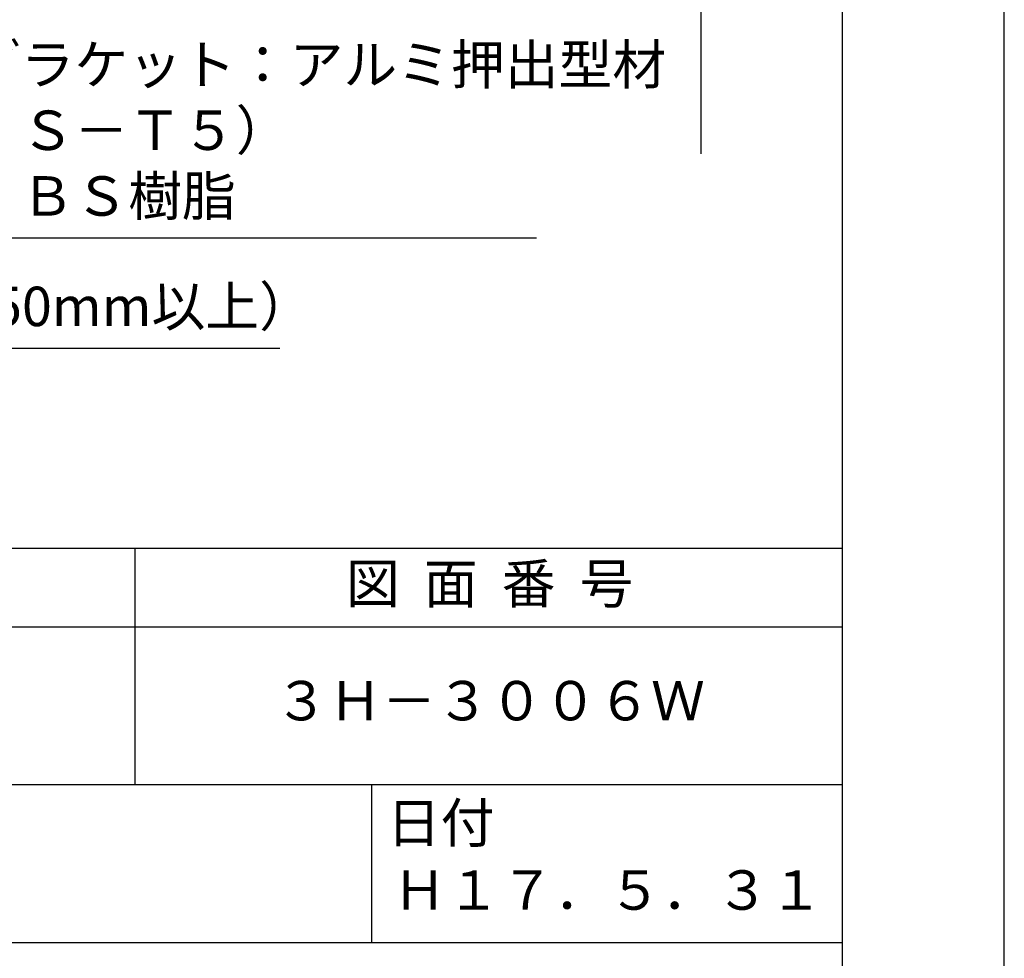
# Model space of a CAD drawing. Extents: x 0 to 210, y 0 to 297.
# Drawn here: x 148 to 210, y 41 to 101 of the extents above; entities that cross this region are included whole.
import ezdxf

# ---------------------------------------------------------------- set-up
doc = ezdxf.new("R2010")
doc.units = 0
doc.header["$LTSCALE"] = 0.4
doc.layers.get('DEFPOINTS').update_dxf_attribs({"linetype": 'CONTINUOUS'})
doc.layers.add('DIMS', color=1, linetype='CONTINUOUS')
doc.layers.add('TITLE', color=7, linetype='CONTINUOUS')
doc.styles.add('DIMS', font='romans.shx', dxfattribs={"width": 0.75, "bigfont": 'bigfont.shx'})
doc.styles.get("Standard").update_dxf_attribs({"font": 'romans.shx', "bigfont": 'bigfont.shx'})
doc.dimstyles.new('DIMS', dxfattribs={"dimscale": 0, "dimtxt": 2.5, "dimasz": 2, "dimexe": 1.25, "dimexo": 1.25, "dimtad": 1, "dimtxsty": 'DIMS', "dimcen": 0, "dimclrt": 7, "dimazin": 3, "dimtfac": 1, "dimtmove": 0, "dimatfit": 3})

# ---------------------------------------------------------------- blocks, each defined once
blk = doc.blocks.new('*D6')
at = {"layer": 'DEFPOINTS', "color": 0}
for p in [(144.75, 231.77), (89.75, 92.495), (190.75, 92.495)]:
    blk.add_point(p, dxfattribs=at)
at = {"layer": 'DIMS', "color": 0}
for p, q in [((146, 231.77), (192, 231.77)), ((190.75, 229.77), (190.75, 92.495))]:
    blk.add_line(p, q, dxfattribs=at)
blk.add_solid([(190.417, 229.77), (191.083, 229.77), (190.75, 231.77)], dxfattribs=at)
at = {"layer": 'DIMS', "color": 7, "insert": (188.875, 161.133), "char_height": 2.5, "attachment_point": 5, "rotation": 90, "style": 'DIMS'}
blk.add_mtext('FLよりH＝800程度', dxfattribs=at)
blk = doc.blocks.new('_NONE')

msp = doc.modelspace()

# ---------------------------------------------------------------- linework, layer by layer
at = {"layer": 'DEFPOINTS'}
msp.add_lwpolyline([(0, 0), (210, 0), (210, 297), (0, 297)], close=True, dxfattribs=at)
at = {"layer": 'TITLE'}
for p, q in [((20, 67.5), (199.75, 67.5)), ((154.875, 67.5), (154.875, 52.5)), ((20, 62.5), (199.75, 62.5)), ((20, 52.5), (199.75, 52.5)), ((169.875, 52.5), (169.875, 42.5)), ((109.875, 42.5), (199.75, 42.5))]:
    msp.add_line(p, q, dxfattribs=at)
msp.add_lwpolyline([(20, 12.625), (199.75, 12.625), (199.75, 284.375), (20, 284.375)], close=True, dxfattribs=at)

# ---------------------------------------------------------------- texts
at = {"layer": 'DIMS', "color": 7, "attachment_point": 7}
for s, insert, char_height in [('カバー付Ｋブラケット：アルミ押出型材\\P（Ａ６０６３Ｓ－Ｔ５）\\Pカバー部：ＡＢＳ樹脂', (127.1709343, 87.7909853), 2.50000001), ('木補強材（厚さ 12mm、巾150mm以上）', (102.375, 80.7909853), 2.5)]:
    msp.add_mtext(s, dxfattribs=dict(at, insert=insert, char_height=char_height))
at = {"layer": 'TITLE', "char_height": 2.5}
for s, insert, width, attachment_point in [('図  面  番  号', (177.375, 64.9254971), 45, 5), ('３Ｈ－３００６Ｗ', (177.375, 57.5), 45, 5), ('日付', (170.8533185, 51.3287964), 6.3423, 1), ('Ｈ１７．５．３１', (184.875, 45.4940476), 30, 5)]:
    msp.add_mtext(s, dxfattribs=dict(at, insert=insert, width=width, attachment_point=attachment_point))

# ---------------------------------------------------------------- dimensions: what is measured, and where the dimension line sits
at = {"layer": 'DIMS'}
dim = msp.add_linear_dim(base=(190.75, 92.4954926), p1=(144.75, 231.7704926), p2=(89.75, 92.4954926), angle=90, text='FLよりH＝800程度', dimstyle='DIMS', override={"dimscale": 1, "dimblk2": 'NONE', "dimsah": 1, "dimse2": 1}, dxfattribs=at)
dim.commit()
dim.dimension.update_dxf_attribs({"geometry": '*D6', "text_midpoint": (188.875, 161.1329926)})

# ---------------------------------------------------------------- leaders
at = {"layer": 'DIMS', "annotation_type": 0, "has_hookline": 1, "hookline_direction": 0}
for points, text_width in [([(104.3002382, 107.8030141), (124.5459343, 87.1659853), (126.5459343, 87.1659853)], 53.1666669), ([(70.7132647, 96.9303522), (99.75, 80.1659853), (101.75, 80.1659853)], 61.6904762)]:
    msp.add_leader(points, dimstyle='DIMS', override={"dimscale": 1}, dxfattribs=dict(at, text_width=text_width))

doc.saveas('drawing.dxf')
